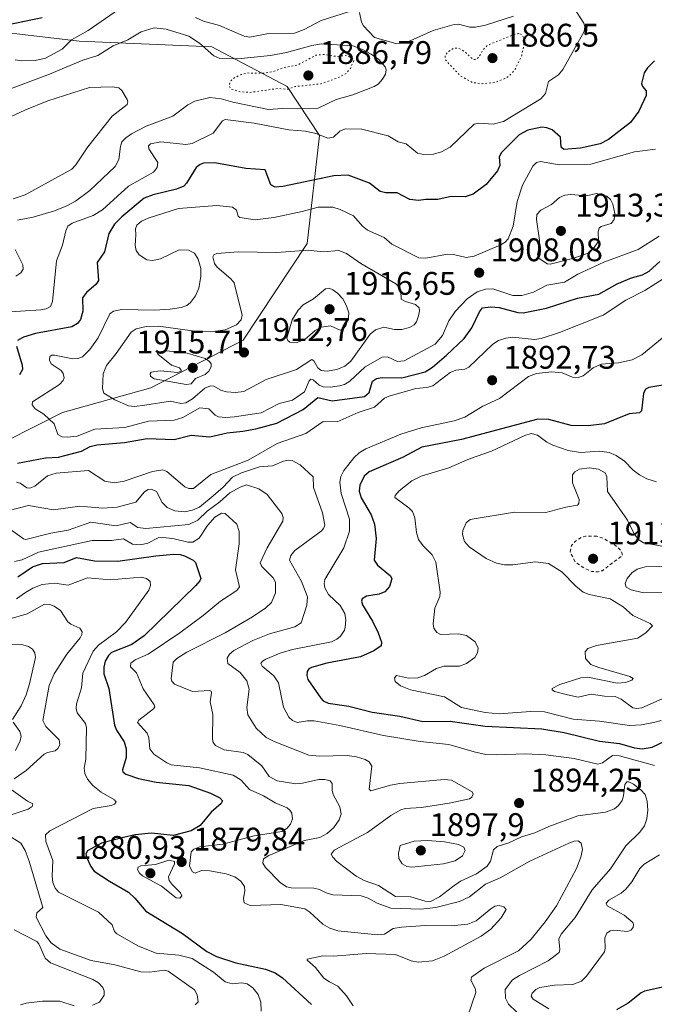
# Model space of a CAD drawing. Units: metres. Extents: x 681820 to 685292, y 4756280 to 4758666.
# Drawn here: x 682482 to 682677, y 4757511 to 4757813 of the extents above; entities that cross this region are included whole.
import ezdxf

# ---------------------------------------------------------------- set-up
doc = ezdxf.new("R2010")
doc.units = ezdxf.units.M
doc.header["$MEASUREMENT"] = 0
doc.linetypes.add('DGN Style 2', pattern=[1.648017, 0.98881, -0.659207])
doc.linetypes.add('DGN Style 5', pattern=[1.153612, 0.494405, -0.659207])
for name, color, linetype, lineweight in [('Arbolado forestal CxS', 92, 'Continuous', 0), ('Curva de nivel auxiliar', 30, 'DGN Style 2', 0), ('Curva de nivel auxiliar depresión', 30, 'DGN Style 5', 0), ('Curva de nivel maestra', 30, 'Continuous', 30), ('Curva de nivel normal', 30, 'Continuous', 0), ('Curva de nivel normal depresión', 30, 'DGN Style 5', 0), ('Municipio CxS', 4, 'Continuous', 0), ('Punto de cota en terreno', 7, 'Continuous', 0), ('Roquedo CxS', 135, 'Continuous', 0), ('Rótulo de punto de cota en terreno', 7, 'Continuous', 0)]:
    doc.layers.add(name, color=color, linetype=linetype, lineweight=lineweight)
doc.styles.add('Style-Arial', font='txt')

# ---------------------------------------------------------------- blocks, each defined once
blk = doc.blocks.new('*U3')
at = {"layer": 'Roquedo CxS', "color": 135, "linetype": 'Continuous', "lineweight": 0}
blk.add_polyline3d([(682232.7211, 4757612.7911, 1843.2061), (682271.7369, 4757620.7253, 1848.0823), (682302.7151, 4757628.3775, 1853.9339), (682336.8561, 4757636.7339, 1870.1112), (682372.1603, 4757650.1961, 1868.4054), (682397.3537, 4757660.9003, 1879.9128), (682441.0775, 4757666.9217, 1895.2975), (682478.2195, 4757683.6001, 1903.2518), (682495.1951, 4757692.2221, 1906.6006), (682522.3613, 4757699.7933, 1913.5263), (682550.6497, 4757714.3755, 1910.1365), (682570.3545, 4757744.0187, 1908.0486), (682574.0975, 4757777.1307, 1894.1977), (682564.2429, 4757792.1635, 1886.4713), (682541.1029, 4757804.3715, 1891.4021), (682500.3921, 4757806.0373, 1895.1711), (682455.1535, 4757811.4177, 1900.3328), (682428.2283, 4757822.2735, 1904.1201)], dxfattribs=at)
blk = doc.blocks.new('*U4')
at = {"layer": 'Arbolado forestal CxS', "color": 92, "linetype": 'Continuous', "lineweight": 0}
blk.add_polyline3d([(682428.2283, 4757822.2735, 1904.1201), (682455.1535, 4757811.4177, 1900.3328), (682500.3921, 4757806.0373, 1895.1711), (682541.1029, 4757804.3715, 1891.4021), (682564.2429, 4757792.1635, 1886.4713), (682574.0975, 4757777.1307, 1894.1977), (682570.3545, 4757744.0187, 1908.0486), (682550.6497, 4757714.3755, 1910.1365), (682522.3613, 4757699.7933, 1913.5263), (682495.1951, 4757692.2221, 1906.6006), (682478.2195, 4757683.6001, 1903.2518), (682441.0775, 4757666.9217, 1895.2975), (682397.3537, 4757660.9003, 1879.9128), (682372.1603, 4757650.1961, 1868.4054), (682336.8561, 4757636.7339, 1870.1112), (682302.7151, 4757628.3775, 1853.9339), (682271.7369, 4757620.7253, 1848.0823), (682232.7211, 4757612.7911, 1843.2061)], dxfattribs=at)
blk = doc.blocks.new('5PATER')
at = {"layer": 'Municipio CxS', "linetype": 'Continuous', "lineweight": 0}
h = blk.add_hatch(color=51, dxfattribs=at)
edge = h.paths.add_edge_path()
edge.add_ellipse((0, 0), major_axis=(-0.11, -0.111), ratio=0.999422, start_angle=0, end_angle=360)

msp = doc.modelspace()

# ---------------------------------------------------------------- linework, layer by layer
at = {"layer": 'Arbolado forestal CxS', "color": 92, "linetype": 'Continuous', "lineweight": 0}
msp.add_polyline3d([(682428.2283, 4757822.2735, 1904.1201), (682455.1535, 4757811.4177, 1900.3328), (682500.3921, 4757806.0373, 1895.1711), (682541.1029, 4757804.3715, 1891.4021), (682564.2429, 4757792.1635, 1886.4713), (682574.0975, 4757777.1307, 1894.1977), (682570.3545, 4757744.0187, 1908.0486), (682550.6497, 4757714.3755, 1910.1365), (682522.3613, 4757699.7933, 1913.5263), (682495.1951, 4757692.2221, 1906.6006), (682478.2195, 4757683.6001, 1903.2518), (682441.0775, 4757666.9217, 1895.2975), (682397.3537, 4757660.9003, 1879.9128), (682372.1603, 4757650.1961, 1868.4054), (682336.8561, 4757636.7339, 1870.1112), (682302.7151, 4757628.3775, 1853.9339), (682271.7369, 4757620.7253, 1848.0823), (682232.7211, 4757612.7911, 1843.2061)], dxfattribs=at)
at = {"layer": 'Curva de nivel auxiliar', "color": 30, "linetype": 'DGN Style 2', "lineweight": 0, "elevation": 1912.5, "flags": 128}
msp.add_lwpolyline([(682659.3, 4757654.24), (682655.73, 4757654.24), (682654.59, 4757653.97), (682652.7, 4757652.72), (682651.49, 4757651.36), (682651.1, 4757649.39), (682652.58, 4757646.36), (682655.56, 4757644.35), (682657.69, 4757643.41), (682659.63, 4757643.33), (682660.94, 4757643.66), (682667.14, 4757648.37), (682666.6, 4757649.94), (682664.54, 4757651.69), (682661.62, 4757653.39), (682659.3, 4757654.24)], dxfattribs=at)
at = {"layer": 'Curva de nivel auxiliar depresión', "color": 30, "linetype": 'DGN Style 5', "lineweight": 0, "elevation": 1887.5, "flags": 128}
msp.add_lwpolyline([(682575.62, 4757801.97), (682573.03, 4757801.78), (682567.59, 4757798.83), (682563.13, 4757797.92), (682560.01, 4757796.74), (682556.74, 4757796.22), (682551.77, 4757796.31), (682550.07, 4757795.84), (682547.61, 4757794.59), (682546.7, 4757793.63), (682546.38, 4757792.5), (682546.73, 4757791.51), (682549.5, 4757790.59), (682552.65, 4757790.33), (682561.43, 4757791.55), (682564.36, 4757791.3), (682566.7, 4757792.16), (682574.64, 4757792.97), (682580.19, 4757795.01), (682582.36, 4757796.23), (682583.64, 4757797.72), (682584.72, 4757800.36), (682582.55, 4757801.79), (682579.6, 4757801.34), (682575.62, 4757801.97)], dxfattribs=at)
at = {"layer": 'Curva de nivel maestra', "color": 30, "linetype": 'Continuous', "lineweight": 30, "flags": 128}
for points, elevation in [([(682447.14, 4757815.6601), (682452.46, 4757811.9601), (682454.82, 4757811.0301), (682463.01, 4757809.1201), (682465.36, 4757809.0401), (682470.13, 4757809.4901), (682488.97, 4757813.3401)], 1900), ([(682676.97, 4757800.0101), (682674.78, 4757797.9201), (682673.74, 4757796.3901), (682672.91, 4757793.1201), (682673.24, 4757792.1801), (682674.42, 4757790.8301), (682674.38, 4757789.4301), (682672.16, 4757784.5901), (682669.63, 4757781.1601), (682662.78, 4757775.9201), (682660.23, 4757774.6301), (682654.21, 4757773.2801), (682649.09, 4757772.8501), (682648.31, 4757773.5101), (682648.13, 4757776.6401), (682645.56, 4757778.8401), (682643.87, 4757779.5201), (682642.34, 4757779.6901), (682638.07, 4757778.7801), (682635.36, 4757777.3201), (682630.03, 4757771.8901), (682629.24, 4757770.5701), (682629.5, 4757767.9201), (682628.8, 4757766.2601), (682625.23, 4757762.1101), (682621.29, 4757759.1501), (682618.85, 4757758.3001), (682614.57, 4757758.3901), (682610.4, 4757757.5301), (682606.74, 4757757.5501), (682604.54, 4757757.1601), (682601.8, 4757757.5301), (682597.93, 4757759.5401), (682594.52, 4757759.5301), (682592.76, 4757759.9501), (682589.42, 4757762.5001), (682582.91, 4757765.0101), (682578.54, 4757764.7801), (682562.86, 4757761.4701), (682560.48, 4757761.3201), (682559.19, 4757761.9601), (682557.42, 4757766.5901), (682551.56, 4757767.0001), (682541.97, 4757768.7601), (682538.5, 4757768.6201), (682537.45, 4757768.2701), (682536.26, 4757767.3401), (682533.33, 4757762.4701), (682532.44, 4757761.6101), (682530.28, 4757760.6901), (682523.1, 4757758.9301), (682520.28, 4757757.9001), (682513.46, 4757752.2401), (682511.16, 4757749.9001), (682509.51, 4757747.0801), (682508.08, 4757741.4201), (682505.89, 4757738.1701), (682506.34, 4757732.6801), (682505.59, 4757731.5001), (682502.65, 4757728.9701), (682501.41, 4757727.3301), (682501.53, 4757723.2401), (682500.79, 4757720.7101), (682499.84, 4757719.4401), (682498.14, 4757718.5001), (682486.91, 4757716.3901), (682483.24, 4757715.2601), (682481.47, 4757714.2601)], 1900), ([(682481.46, 4757676.6701), (682490.03, 4757678.2901), (682493.97, 4757678.5301), (682501.03, 4757680.2801), (682503.74, 4757681.8001), (682505.73, 4757682.2201), (682514.23, 4757682.9501), (682521.27, 4757684.1901), (682529.56, 4757683.8701), (682534.74, 4757685.1801), (682540.51, 4757684.7001), (682545.8, 4757685.9001), (682550.58, 4757686.4601), (682554.6, 4757687.1301), (682561.04, 4757688.9201), (682569.08, 4757693.1401), (682573.66, 4757696.7401), (682578.02, 4757695.7201), (682587.97, 4757697.0501), (682589.35, 4757698.3001), (682590.38, 4757701.7501), (682591.66, 4757702.6101), (682593.34, 4757702.8701), (682599.37, 4757702.7801), (682606.56, 4757704.6401), (682608.77, 4757706.0901), (682613.13, 4757709.7601), (682618.48, 4757714.8901), (682620.9, 4757718.1201), (682623.19, 4757723.0601), (682624.13, 4757724.2701), (682626.68, 4757724.5401), (682629.24, 4757724.3701), (682634.97, 4757722.8401), (682636.6, 4757722.7101), (682643.76, 4757724.1801), (682653.28, 4757727.2601), (682659.89, 4757728.4601), (682665.51, 4757731.6301), (682669.87, 4757733.4401), (682673.22, 4757734.4401), (682675.28, 4757735.5001), (682678.58, 4757738.4501)], 1900), ([(682481.07, 4757712.5201), (682482.85, 4757706.7001), (682483, 4757705.3601), (682482.04, 4757703.7001)], 1900), ([(682680.15, 4757700.6601), (682675.16, 4757699.8001), (682674.22, 4757699.3801), (682673.62, 4757697.9801), (682672.94, 4757692.6701), (682672.31, 4757692.1201), (682669.22, 4757691.8101), (682661.56, 4757688.6601), (682656.57, 4757688.1101), (682651.39, 4757688.2401), (682644.51, 4757690.0701), (682641.17, 4757690.1001), (682617.72, 4757683.8501), (682605.56, 4757681.5001), (682599.58, 4757678.3801), (682589.41, 4757673.9501), (682587.88, 4757672.6301), (682586.53, 4757669.9001), (682586.3, 4757668.0201), (682586.92, 4757665.9601), (682590.01, 4757660.8301), (682591.05, 4757657.9401), (682591.48, 4757653.5801), (682590.94, 4757646.9101), (682591.89, 4757645.3901), (682595.96, 4757642.1101), (682596.3, 4757641.1501), (682595.64, 4757638.8101), (682594.19, 4757637.1901), (682592.41, 4757636.4801), (682588.58, 4757635.8001), (682587.23, 4757635.0001), (682587.04, 4757634.3101), (682587.35, 4757633.2201), (682590.39, 4757628.2001), (682592.14, 4757624.5901), (682593.13, 4757621.7501), (682593.07, 4757620.6601), (682590.75, 4757619.0401), (682586.74, 4757617.2901), (682576.34, 4757615.2701), (682571.66, 4757614.0201), (682570.82, 4757613.5601), (682570.32, 4757612.7901), (682570.22, 4757611.5201), (682570.55, 4757610.2901), (682574.54, 4757604.5301), (682575.3, 4757603.7701), (682576.75, 4757603.0301), (682583.13, 4757602.0901), (682590.26, 4757600.2301), (682598.79, 4757599.0601), (682605.88, 4757597.3901), (682614.21, 4757597.5601), (682625.02, 4757595.9901), (682642.41, 4757595.1201), (682649.27, 4757594.0201), (682660.09, 4757591.3701), (682666.16, 4757590.6501), (682670.77, 4757589.3401), (682673.15, 4757589.0201), (682676.26, 4757589.5401), (682684.19, 4757593.2701)], 1900), ([(682481.58, 4757641.7801), (682486.07, 4757644.8301), (682489.05, 4757645.8201), (682495.72, 4757646.1701), (682499.5, 4757647.6601), (682505.11, 4757646.6401), (682512.21, 4757646.5901), (682523.89, 4757648.1901), (682529.41, 4757648.7801), (682531.33, 4757648.6701), (682532.73, 4757648.2001), (682535.38, 4757646.8401), (682536.08, 4757646.1501), (682537.71, 4757641.2801), (682537.44, 4757640.5601), (682536.03, 4757638.9701), (682520.31, 4757623.6501), (682516.56, 4757621.0201), (682510.33, 4757618.6001), (682509.37, 4757617.6601), (682508.33, 4757615.8801), (682507.91, 4757614.1101), (682507.96, 4757612.0701), (682509.43, 4757607.5601), (682511.18, 4757596.2901), (682511.79, 4757594.7801), (682514.21, 4757591.2001), (682514.77, 4757588.9901), (682514.76, 4757586.3901), (682513.64, 4757582.5601), (682513.8, 4757581.9501), (682514.73, 4757581.2201), (682518.61, 4757579.9301), (682523.99, 4757578.8301), (682534.06, 4757577.7701), (682540.69, 4757575.4001), (682543.52, 4757573.9501), (682544.33, 4757573.0801), (682543.92, 4757572.3001), (682540.87, 4757569.6501), (682537.45, 4757565.4901), (682534.71, 4757563.8601), (682529.18, 4757562.4601), (682522.53, 4757563.2001), (682517.5, 4757562.6201), (682513.95, 4757561.7901), (682507.21, 4757560.1101), (682502.88, 4757557.7301), (682502.45, 4757556.8501), (682502.6, 4757555.8201), (682503.89, 4757552.9001), (682504.98, 4757551.5201), (682509.62, 4757548.4301), (682515.49, 4757545.0801), (682517.49, 4757543.2601), (682520.78, 4757539.2301), (682532.03, 4757532.3701), (682539.53, 4757526.8301), (682542.53, 4757525.3101), (682548.48, 4757523.4201), (682557.56, 4757521.4601), (682560.53, 4757520.3701), (682562.74, 4757518.8201), (682571.68, 4757510.6401)], 1875), ([(682692.88, 4757518.8701), (682673.83, 4757514.7001), (682672.83, 4757514.2301), (682668.84, 4757511.0201), (682665.25, 4757509.0001)], 1900)]:
    msp.add_lwpolyline(points, dxfattribs=dict(at, elevation=elevation))
at = {"layer": 'Curva de nivel normal', "color": 30, "linetype": 'Continuous', "lineweight": 0, "flags": 128}
for points, elevation in [([(682476.06, 4757722.83), (682488.63, 4757723.66), (682490.27, 4757724.01), (682491.56, 4757724.73), (682492.18, 4757726.22), (682493.4, 4757738.66), (682495.29, 4757743.48), (682496.26, 4757747.89), (682496.9, 4757749.29), (682498.16, 4757750.21), (682504.7, 4757752.63), (682507.52, 4757754.29), (682515.46, 4757761.63), (682523.15, 4757765.85), (682524.26, 4757767.3), (682524.5, 4757768.85), (682521.75, 4757773.09), (682521.68, 4757773.95), (682522.23, 4757774.56), (682525.43, 4757775.24), (682533.12, 4757774.38), (682535.01, 4757774.72), (682541.49, 4757777.86), (682544.36, 4757781.61), (682545.14, 4757782.07), (682554.09, 4757780.94), (682564.68, 4757778.83), (682569.83, 4757778.42), (682573.02, 4757777.71), (682576.69, 4757776.35), (682578.39, 4757776.63), (682580.38, 4757778.48), (682582.03, 4757779.13), (682587.12, 4757779.1), (682595.17, 4757777.07), (682598.26, 4757775.21), (682600.73, 4757774.54), (682604.22, 4757771.74), (682606.07, 4757771.31), (682609.09, 4757771.39), (682611.52, 4757772.08), (682614.22, 4757773.54), (682621.63, 4757780.62), (682622.99, 4757780.93), (682627.4, 4757780.66), (682630.56, 4757781.39), (682642.01, 4757788.4), (682643.46, 4757790.03), (682644.44, 4757793.66), (682647.45, 4757795.72), (682648.81, 4757797.34), (682655.39, 4757809.03), (682655.58, 4757810.44), (682655.25, 4757811.6), (682652.04, 4757816.53)], 1895), ([(682512.44, 4757815.81), (682503.1, 4757809.34), (682497.98, 4757806.51), (682495.16, 4757803.6), (682490.07, 4757800.85), (682486.82, 4757800.11), (682482.72, 4757799.99), (682480.69, 4757800.32)], 1895), ([(682583.36, 4757815.2), (682574.6, 4757812.41), (682569.43, 4757809.63), (682566.42, 4757808.56), (682558.51, 4757808.46), (682552.72, 4757807.28), (682550.97, 4757807.55), (682543.44, 4757810.85), (682538.54, 4757812.25), (682536.11, 4757813.3)], 1895), ([(682633.7, 4757813.7), (682625.08, 4757810.99), (682622.01, 4757810.39), (682620.24, 4757810.32), (682616.76, 4757811.31), (682615.46, 4757811.2), (682609.06, 4757809.34), (682602, 4757806.18), (682599.85, 4757805.53), (682597.53, 4757805.36), (682591.01, 4757807.2), (682587.61, 4757810.79), (682587.02, 4757811.86), (682586.37, 4757814.82)], 1895), ([(682478.5, 4757791.16), (682491.28, 4757795.92), (682501.51, 4757800.22), (682506.04, 4757801.72), (682510.75, 4757804.6), (682515.27, 4757806.48), (682519.37, 4757808.96), (682523.39, 4757810.18), (682527.03, 4757809.75), (682534.01, 4757807.55), (682537.29, 4757805.41), (682541.7, 4757801.54), (682543.52, 4757800.73), (682549.05, 4757800.66), (682559.06, 4757801.7), (682563.97, 4757802.56), (682571.82, 4757804.73), (682574.74, 4757805.22), (682584.36, 4757804.61), (682587.32, 4757803.53), (682589.95, 4757802.12), (682592.33, 4757800.4), (682594.32, 4757798.23), (682594.59, 4757797.23), (682594.38, 4757795.96), (682593.5, 4757794.38), (682592.12, 4757792.89), (682590.92, 4757792.15), (682584.35, 4757789.62), (682579.19, 4757788.17), (682573.72, 4757785.52), (682562.74, 4757785.42), (682558.46, 4757785.09), (682547.54, 4757787.32), (682543.94, 4757788.33), (682540.48, 4757788.76), (682535.86, 4757787.63), (682533.72, 4757786.57), (682529.15, 4757783.07), (682520.96, 4757779.99), (682516.38, 4757777.62), (682514.63, 4757776.42), (682513.5, 4757775.16), (682513.01, 4757773.74), (682512.5, 4757769.75), (682511.41, 4757767.61), (682503.65, 4757760.28), (682499.18, 4757756.95), (682496.58, 4757755.53), (682492.76, 4757754.07), (682486.19, 4757752.12), (682481.4, 4757751.18)], 1890), ([(682470.12, 4757778.63), (682483.67, 4757784.93), (682490.71, 4757787.79), (682503.56, 4757791.87), (682510.52, 4757792.09), (682512.58, 4757791.73), (682513.47, 4757790.97), (682515.12, 4757788.21), (682515.32, 4757787.47), (682515.09, 4757786.65), (682510.49, 4757783.09), (682503.02, 4757773.64), (682499.34, 4757768.16), (682498.07, 4757766.85), (682483.73, 4757758.94), (682480.07, 4757757.73)], 1885), ([(682677.23, 4757772.9), (682670.76, 4757772.15), (682657.39, 4757768.3), (682647.67, 4757768.16), (682641.99, 4757769.17), (682640.77, 4757768.84), (682639.59, 4757767.72), (682636.48, 4757761.88), (682634.78, 4757756.88), (682633.61, 4757749.33), (682632, 4757745.4), (682631.11, 4757744.4), (682629.8, 4757743.58), (682621.64, 4757740.1), (682619.11, 4757739.7), (682615.22, 4757740.65), (682613.4, 4757740.76), (682606.72, 4757739.49), (682604.65, 4757739.65), (682596.34, 4757743.83), (682594.02, 4757745.9), (682588.85, 4757748.14), (682587.36, 4757749.35), (682584.55, 4757752.45), (682580.46, 4757754.46), (682578.22, 4757755.14), (682573.75, 4757755.2), (682568.85, 4757753.81), (682560.13, 4757751.95), (682554.42, 4757751.3), (682549.62, 4757751.98), (682549.21, 4757752.35), (682548.66, 4757754.27), (682547.42, 4757755.19), (682542.64, 4757755.71), (682530.83, 4757754.76), (682521.52, 4757751.8), (682519.47, 4757750.82), (682518.1, 4757749.61), (682517.67, 4757748.54), (682517.73, 4757746.63), (682517.5, 4757743.38), (682517.81, 4757741.89), (682518.76, 4757740.5), (682521.17, 4757739), (682522.85, 4757738.81), (682525.34, 4757739.29), (682531.02, 4757742.04), (682533.88, 4757741.94), (682535.71, 4757741.03), (682536.9, 4757739.19), (682537.65, 4757736.33), (682537.7, 4757733.84), (682537.1, 4757730.36), (682536.1, 4757728.01), (682534.53, 4757725.93), (682533.45, 4757725.03), (682531.68, 4757724.4), (682528.25, 4757723.83), (682523.44, 4757723.53), (682513.42, 4757723.75), (682510.94, 4757723.26), (682509.77, 4757722.45), (682506.18, 4757715.08), (682503.6, 4757711.48), (682501.38, 4757709.27), (682499.9, 4757708.72), (682498.46, 4757708.61), (682492.8, 4757709.78), (682491.97, 4757709.76), (682491.36, 4757709.38), (682491.24, 4757708.22), (682491.74, 4757707.09), (682494.84, 4757705.02), (682495.47, 4757704.12), (682495.73, 4757702.78), (682495.48, 4757701.96), (682494.27, 4757700.8), (682486, 4757695.49), (682485.93, 4757694.57), (682486.86, 4757693.28), (682489.54, 4757691.7), (682492.69, 4757688.7), (682493.79, 4757685.44), (682495.15, 4757684.71), (682496.72, 4757684.58), (682499.75, 4757684.95), (682505.15, 4757687.03), (682514.4, 4757687.6), (682521.67, 4757689.55), (682529.56, 4757689.83), (682532.15, 4757690.64), (682537.38, 4757693.63), (682540.16, 4757693.26), (682542.13, 4757691.34), (682543.13, 4757690.87), (682545.33, 4757690.64), (682548.03, 4757690.84), (682556.26, 4757692.11), (682561.72, 4757694.95), (682565.79, 4757696), (682569.52, 4757698.54), (682570.95, 4757701.85), (682571.48, 4757702.36), (682572.2, 4757702.15), (682574.06, 4757700.57), (682575.22, 4757700.04), (682577.38, 4757699.95), (682580.24, 4757700.35), (682581.78, 4757700.8), (682583.47, 4757701.76), (682588.1, 4757706.18), (682593.31, 4757709.12), (682594.99, 4757709.21), (682598.09, 4757707.79), (682600.1, 4757708.02), (682609.65, 4757713.18), (682611.88, 4757715.83), (682613.8, 4757720.26), (682615.74, 4757723.13), (682619.46, 4757727.08), (682622.48, 4757729.16), (682625.06, 4757729.96), (682627.3, 4757730.07), (682633.47, 4757728.1), (682636.19, 4757728.05), (682639.78, 4757729.1), (682643.9, 4757731.23), (682649.33, 4757732.13), (682653.38, 4757734.6), (682661.37, 4757738.26), (682671.95, 4757742.19), (682678.39, 4757746.31)], 1905), ([(682659.19, 4757759.38), (682656.03, 4757758.67), (682651.22, 4757759.04), (682649.41, 4757758.83), (682647.78, 4757758.14), (682645.33, 4757755.99), (682642.05, 4757754.21), (682640.85, 4757752.9), (682640.69, 4757751.41), (682641.67, 4757745.05), (682641.58, 4757743.01), (682641.01, 4757740.6), (682641.41, 4757739.49), (682643.98, 4757737.8), (682644.96, 4757737.68), (682651.82, 4757739.37), (682656.58, 4757741.02), (682658.19, 4757742.48), (682659.72, 4757744.69), (682659.62, 4757747.62), (682659.96, 4757748.74), (682660.55, 4757749.21), (682663.64, 4757750.18), (682664.6, 4757751.41), (682664.77, 4757753.17), (682664.16, 4757756.06), (682663.47, 4757757.51), (682662.36, 4757758.53), (682659.19, 4757759.38)], 1910), ([(682480.7, 4757742.16), (682483.09, 4757737.51), (682483.13, 4757736.1), (682482.49, 4757735.03), (682480.9, 4757733.99)], 1890), ([(682570.67, 4757741.95), (682560.99, 4757741.27), (682549.12, 4757741.5), (682542.56, 4757740.95), (682541.71, 4757740.5), (682541.39, 4757739.97), (682541.89, 4757737.86), (682542.7, 4757736.71), (682546.93, 4757733.13), (682547.92, 4757731.92), (682550.34, 4757722.06), (682550.12, 4757720.59), (682548.61, 4757719.08), (682545.13, 4757717.51), (682540.76, 4757716.95), (682535.88, 4757717.17), (682524.72, 4757718.61), (682520.92, 4757718.57), (682517.86, 4757717.86), (682516.32, 4757716.8), (682511.73, 4757710.28), (682508.71, 4757706.59), (682507.68, 4757704.02), (682507.5, 4757699.58), (682507.95, 4757698.13), (682511.31, 4757696.02), (682515.5, 4757694.18), (682517.37, 4757694.04), (682520.53, 4757694.38), (682528.35, 4757695.66), (682531.59, 4757694.97), (682533.06, 4757695.17), (682535.16, 4757696.4), (682538.88, 4757699.64), (682540.62, 4757700.36), (682541.69, 4757700.26), (682544.03, 4757698.91), (682545.58, 4757698.48), (682548.37, 4757698.33), (682550.91, 4757698.67), (682557.72, 4757702.29), (682567.05, 4757705.38), (682571.78, 4757708.41), (682572.42, 4757708.02), (682573.66, 4757705.87), (682574.67, 4757705.09), (682576.44, 4757704.81), (682579.46, 4757705.36), (682581.87, 4757706.43), (682583.78, 4757707.89), (682589.7, 4757716.2), (682591.35, 4757717.58), (682593.89, 4757718.39), (682597.14, 4757717.64), (682599.43, 4757717.64), (682601.77, 4757718.2), (682603.17, 4757719.03), (682603.89, 4757720), (682604.56, 4757721.83), (682604.85, 4757723.39), (682604.7, 4757724.29), (682603.58, 4757725.34), (682600.48, 4757726.26), (682599.23, 4757726.91), (682599.05, 4757729.53), (682598.44, 4757730.77), (682597.59, 4757731.65), (682586.85, 4757737.89), (682582.43, 4757740.93), (682580.07, 4757741.87), (682575.26, 4757741.41), (682570.67, 4757741.95)], 1910), ([(682682.96, 4757735.35), (682674.02, 4757729.56), (682668.18, 4757726.67), (682661.16, 4757722.05), (682647.83, 4757716.68), (682642.13, 4757714.83), (682640.1, 4757714.59), (682633.46, 4757715.25), (682631.35, 4757715), (682629.03, 4757714.28), (682627.35, 4757713.13), (682619.92, 4757706.06), (682618.78, 4757705.47), (682615.93, 4757705.14), (682614.19, 4757704.42), (682608.89, 4757700.36), (682607.09, 4757699.83), (682603.69, 4757699.55), (682595.46, 4757697.23), (682594.12, 4757696.57), (682590.97, 4757693.81), (682585.99, 4757692.17), (682579.52, 4757689.33), (682575.25, 4757689.37), (682569.97, 4757685.71), (682561.14, 4757682.64), (682552.25, 4757677.57), (682540.75, 4757673.14), (682535.48, 4757668.86), (682534.06, 4757668.86), (682532.8, 4757669.37), (682527.3, 4757674.05), (682526, 4757674.55), (682522.91, 4757674.09), (682514.19, 4757671.13), (682511.05, 4757670.59), (682508.22, 4757671.14), (682503.27, 4757674.36), (682493.31, 4757673.57), (682490.59, 4757672.76), (682486.71, 4757669.6), (682485.2, 4757668.99), (682484.3, 4757669.12), (682482.2, 4757670.49), (682481.09, 4757670.83)], 1895), ([(682577.07, 4757730.34), (682576, 4757730.09), (682572.33, 4757727.05), (682569.16, 4757725.24), (682567.55, 4757723.6), (682565.77, 4757720.64), (682564.11, 4757715), (682564.4, 4757714.22), (682565.06, 4757713.74), (682567.19, 4757713.62), (682569.66, 4757714.61), (682572.8, 4757717.34), (682574.59, 4757718.34), (682577.51, 4757718.78), (682580.43, 4757717.43), (682581.53, 4757717.9), (682582.22, 4757718.81), (682583.05, 4757721.41), (682583.11, 4757722.77), (682582.45, 4757724.87), (682581.27, 4757727.04), (682579.69, 4757728.81), (682578.22, 4757729.83), (682577.07, 4757730.34)], 1915), ([(682676.91, 4757583.92), (682666.16, 4757586.91), (682664.05, 4757586.96), (682660.94, 4757584.72), (682659.58, 4757584.35), (682652.33, 4757586.08), (682643.62, 4757587.22), (682637.37, 4757587.53), (682628.37, 4757587.18), (682625.19, 4757587.33), (682621.61, 4757588.08), (682613.8, 4757590.4), (682605.04, 4757591.32), (682593.77, 4757593.12), (682580.33, 4757596.23), (682572.52, 4757597.63), (682570.44, 4757597.65), (682567.22, 4757597.13), (682565.81, 4757597.71), (682564.69, 4757598.72), (682563.1, 4757601.82), (682561.54, 4757609.3), (682560.08, 4757611.45), (682556.5, 4757614.38), (682556.11, 4757615.21), (682556.6, 4757615.91), (682557.69, 4757616.56), (682562.05, 4757618.36), (682565.86, 4757619.45), (682577.76, 4757621.87), (682579.48, 4757622.61), (682580.55, 4757623.56), (682581.75, 4757625.41), (682581.97, 4757626.32), (682582.24, 4757628.62), (682581.93, 4757630.57), (682580.48, 4757633), (682576.86, 4757636.35), (682575.76, 4757638.41), (682575.51, 4757639.69), (682575.71, 4757640.96), (682581.59, 4757650.68), (682583.35, 4757655.8), (682583.29, 4757659.44), (682580.82, 4757667.38), (682580.35, 4757670.79), (682580.69, 4757672.53), (682581.56, 4757674.36), (682584.75, 4757678.34), (682586.27, 4757679.78), (682588.38, 4757681.08), (682599.08, 4757685.5), (682605.38, 4757687.48), (682615.47, 4757689.61), (682618.73, 4757690.7), (682624.24, 4757694.12), (682629.38, 4757696.44), (682638.25, 4757703.17), (682640.68, 4757704.15), (682645.44, 4757704.62), (682648.65, 4757704.3), (682651.77, 4757703.01), (682653.5, 4757702.88), (682655.02, 4757703.47), (682658.11, 4757705.87), (682660.57, 4757706.97), (682665.95, 4757707.4), (682670.05, 4757708.35), (682673.08, 4757709.85), (682679.29, 4757715)], 1895), ([(682527.16, 4757711.13), (682524.9, 4757710.79), (682524.43, 4757710.54), (682524.46, 4757710.08), (682528.72, 4757706.68), (682531.2, 4757705.92), (682531.77, 4757704.97), (682530.6, 4757704.45), (682525.19, 4757704.95), (682522.46, 4757704.59), (682522.13, 4757704.04), (682522.27, 4757703.36), (682523.35, 4757702.53), (682533.15, 4757700.73), (682534.69, 4757701.01), (682536.07, 4757702.61), (682539.08, 4757703.85), (682540.2, 4757704.88), (682540.84, 4757706.19), (682540.85, 4757707.1), (682540.35, 4757707.85), (682538.99, 4757708.71), (682533.55, 4757710.36), (682527.16, 4757711.13)], 1915), ([(682677.6, 4757670.93), (682674.56, 4757671.83), (682672.38, 4757673.03), (682670.39, 4757674.49), (682667.72, 4757677.25), (682665.17, 4757678.97), (682662.99, 4757679.9), (682660.18, 4757680.3), (682654.2, 4757679.93), (682650.48, 4757680.51), (682645.73, 4757682.14), (682643.89, 4757683.13), (682641.08, 4757685.27), (682639.08, 4757685.76), (682637.15, 4757685.13), (682626.94, 4757680.27), (682620.18, 4757677.92), (682613.84, 4757675.2), (682605.29, 4757672.64), (682602.45, 4757671.21), (682598.62, 4757668.11), (682597.4, 4757666.76), (682597.2, 4757666.14), (682601.51, 4757662.95), (682602.63, 4757661.78), (682603.38, 4757659.91), (682603.92, 4757655.36), (682604.54, 4757653.21), (682605.91, 4757651.28), (682608.73, 4757648.51), (682609.79, 4757646.27), (682611.16, 4757637.06), (682611.04, 4757635.7), (682609.53, 4757632.17), (682609.01, 4757627.39), (682609.26, 4757626.05), (682610.16, 4757624.71), (682611.31, 4757624.05), (682616.84, 4757624.28), (682619.24, 4757623.81), (682621.95, 4757621.89), (682622.84, 4757619.87), (682622.6, 4757618.48), (682621.85, 4757617.06), (682619.29, 4757615.17), (682617.06, 4757614.41), (682612.3, 4757614.33), (682610.02, 4757613.69), (682606.38, 4757611.48), (682604.33, 4757610.77), (682601.46, 4757610.67), (682597.79, 4757611.47), (682597.19, 4757610.77), (682597.35, 4757609.67), (682599.03, 4757608.35), (682602.07, 4757607.12), (682612.47, 4757604.99), (682617.74, 4757601.71), (682624.95, 4757600.18), (682629.26, 4757599.72), (682638.9, 4757600.51), (682643.16, 4757600.39), (682651.95, 4757598.14), (682660.08, 4757597.53), (682669.24, 4757596.14), (682672.92, 4757596.38), (682676.68, 4757597.06), (682679.02, 4757597.72)], 1905), ([(682478.86, 4757662.12), (682484.83, 4757663.69), (682492.48, 4757662.28), (682500.57, 4757663.48), (682507.61, 4757662.87), (682512.06, 4757663.18), (682517.76, 4757664.7), (682520.42, 4757667.84), (682521.55, 4757668.54), (682522.55, 4757668.7), (682524.06, 4757667.99), (682525.8, 4757664.55), (682527.41, 4757663.02), (682529.68, 4757662.02), (682532.64, 4757661.76), (682535.1, 4757662.2), (682537.3, 4757663.19), (682541.52, 4757666.6), (682544.58, 4757669.26), (682547.38, 4757672.3), (682550.16, 4757673.69), (682555.66, 4757675.56), (682559.69, 4757675.79), (682563.08, 4757677.27), (682564.58, 4757677.61), (682565.74, 4757677.44), (682568.15, 4757676.09), (682572.16, 4757672.42), (682572.29, 4757669.21), (682575.02, 4757661.37), (682575.71, 4757657.67), (682575.34, 4757656.59), (682574.65, 4757655.79), (682566.59, 4757649.9), (682565.28, 4757648.28), (682564.93, 4757646.88), (682568.56, 4757640.37), (682570.44, 4757635.67), (682570.21, 4757633.09), (682568.49, 4757627.72), (682566.57, 4757626.46), (682558.8, 4757624.32), (682553.62, 4757622.22), (682547.85, 4757619.14), (682546.48, 4757618.04), (682545.79, 4757616.8), (682545.96, 4757615.21), (682549.77, 4757612.43), (682551.84, 4757609.83), (682552.56, 4757607.35), (682551.85, 4757601.69), (682552.09, 4757599.44), (682554.65, 4757595.41), (682557.71, 4757592.55), (682560.21, 4757591.28), (682570.8, 4757587.1), (682574.02, 4757586.78), (682582.59, 4757586.97), (682585.5, 4757586.59), (682588.17, 4757585.8), (682589.4, 4757584.99), (682590.14, 4757583.74), (682589.39, 4757576.66), (682589.88, 4757576.14), (682595.91, 4757577.91), (682598.8, 4757578.44), (682612.38, 4757579.6), (682614.59, 4757579.38), (682620.94, 4757575.82), (682621.3, 4757575.16), (682620.86, 4757574.24), (682620.15, 4757573.65), (682613.91, 4757572.34), (682605.46, 4757571.03), (682600.42, 4757570.71), (682599.07, 4757570.3), (682596.06, 4757568.56), (682588.85, 4757563.32), (682578.67, 4757557.92), (682577.73, 4757556.7), (682578.21, 4757555.76), (682579.45, 4757554.52), (682585.41, 4757549.93), (682587.85, 4757548.64), (682592.25, 4757547.08), (682597.45, 4757543.73), (682602.11, 4757543.68), (682606.57, 4757542.27), (682608.18, 4757542.23), (682610.97, 4757543.64), (682614.97, 4757546.73), (682617.44, 4757548.39), (682622.27, 4757550.72), (682625.55, 4757553.09), (682626.61, 4757554.57), (682627.51, 4757558.01), (682628.62, 4757559.05), (682632.25, 4757560.2), (682636.16, 4757562.04), (682640.18, 4757563.24), (682644.49, 4757565.17), (682653.39, 4757568.43), (682661.96, 4757569.63), (682664.68, 4757570.64), (682665.94, 4757571.69), (682666.99, 4757573.2), (682667.44, 4757574.57), (682667.81, 4757578.09), (682668.42, 4757578.9), (682669.05, 4757578.91), (682670.48, 4757578.17), (682672.75, 4757576.46), (682674.04, 4757575), (682674.69, 4757573.01), (682674.9, 4757570.23), (682674.64, 4757567.6), (682673.93, 4757565.43), (682672.45, 4757563.51), (682668.1, 4757559.26), (682663.42, 4757552.2), (682657.84, 4757545.79), (682652.56, 4757537.29), (682648.35, 4757532.23), (682647.62, 4757530.62), (682647.94, 4757527.43), (682647.68, 4757526.54), (682644.29, 4757523.99), (682635.55, 4757519.55), (682633.38, 4757518.15), (682631.08, 4757515.17), (682631.2, 4757512.53), (682632.13, 4757510.7), (682634.68, 4757508.26)], 1890), ([(682656.87, 4757675.23), (682653.93, 4757674.78), (682652.54, 4757674), (682651.83, 4757673.03), (682651.78, 4757670.59), (682653.79, 4757665.53), (682653.76, 4757664.28), (682653.28, 4757663.79), (682649.74, 4757663.18), (682643.62, 4757661.51), (682633.99, 4757661.64), (682620.36, 4757659.39), (682619.11, 4757658.34), (682618.08, 4757656.03), (682618.04, 4757654.8), (682618.66, 4757652.65), (682620.1, 4757650.94), (682625.29, 4757647.42), (682628.43, 4757645.93), (682630.89, 4757645.41), (682633.46, 4757645.46), (682640.43, 4757646.36), (682644.45, 4757645.83), (682648.52, 4757643.28), (682652.78, 4757638.91), (682655.01, 4757637.1), (682656.85, 4757636.37), (682663.32, 4757635.04), (682667.34, 4757632.59), (682670.32, 4757629.93), (682675.65, 4757627.49), (682676.33, 4757626.76), (682674.43, 4757624.67), (682671.79, 4757622.93), (682659.14, 4757620.71), (682656.48, 4757619.78), (682655.63, 4757618.75), (682655.73, 4757616.76), (682657.38, 4757614.91), (682659.83, 4757613.92), (682669.41, 4757611.19), (682670.37, 4757610.6), (682670.02, 4757610.07), (682668.06, 4757609.33), (682665.46, 4757609.14), (682656.44, 4757610.96), (682654.38, 4757610.78), (682647.87, 4757608.78), (682645.56, 4757607.57), (682645.52, 4757607.07), (682646.21, 4757606.61), (682650.22, 4757605.6), (682653.57, 4757604.84), (682657.53, 4757605.78), (682661.56, 4757605.13), (682664.9, 4757605.03), (682666.75, 4757604.24), (682670.34, 4757601.59), (682671.54, 4757601.4), (682673.09, 4757601.62), (682679.28, 4757604.34)], 1910), ([(682679.8, 4757651.04), (682673.6, 4757652.25), (682672.09, 4757653.13), (682670.73, 4757654.92), (682668.66, 4757659.12), (682662.51, 4757667.98), (682662.28, 4757672.42), (682661.78, 4757673.67), (682659.77, 4757674.84), (682656.87, 4757675.23)], 1910), ([(682476.26, 4757658.43), (682483.29, 4757653.44), (682484.01, 4757653.27), (682491.7, 4757655.2), (682496.98, 4757656.08), (682503.98, 4757658.51), (682511.69, 4757657.4), (682515.96, 4757658.43), (682518.36, 4757656.95), (682520.85, 4757656.63), (682534.03, 4757657.83), (682536.75, 4757659.18), (682539.62, 4757661.93), (682543.57, 4757664.81), (682546.61, 4757667.49), (682549.74, 4757669.31), (682551.76, 4757669.97), (682555.46, 4757668.78), (682558.01, 4757666.99), (682562.55, 4757661.16), (682563, 4757659.96), (682562.89, 4757658.8), (682558.02, 4757650.7), (682555.88, 4757646.1), (682556.43, 4757644.92), (682559.86, 4757641.43), (682560.58, 4757640.16), (682560.62, 4757636.89), (682559.34, 4757633.9), (682557.66, 4757632.31), (682553.52, 4757629.52), (682545.14, 4757624.61), (682533.41, 4757618.66), (682530.31, 4757616.73), (682529.25, 4757615.57), (682528.64, 4757610.52), (682528.81, 4757609.76), (682529.58, 4757608.84), (682535.16, 4757606.57), (682540.42, 4757606.92), (682540.84, 4757606.76), (682541.02, 4757606.22), (682540.6, 4757603.45), (682541.35, 4757599.52), (682541.32, 4757592.11), (682541.53, 4757591), (682542.17, 4757590.02), (682544.91, 4757588.69), (682550.66, 4757587.87), (682552.17, 4757587.33), (682556.44, 4757583.86), (682558.69, 4757580.52), (682561.17, 4757579.22), (682566.87, 4757578.3), (682568.86, 4757578.46), (682573.9, 4757579.67), (682575.78, 4757579.65), (682577.35, 4757579.22), (682577.98, 4757578.42), (682577.98, 4757576.3), (682578.32, 4757574.98), (682580.36, 4757571.24), (682580.74, 4757569.13), (682580.21, 4757567.28), (682578.53, 4757564.87), (682576.45, 4757563.05), (682574.19, 4757561.81), (682569.54, 4757560.91), (682558.59, 4757556.3), (682556.95, 4757555.29), (682556.68, 4757554), (682557.56, 4757552.67), (682562.06, 4757548.05), (682564.02, 4757546.71), (682565.39, 4757546.42), (682572.34, 4757546.26), (682574.14, 4757545.88), (682576.15, 4757544.83), (682578.21, 4757544.26), (682586.92, 4757543.9), (682589.06, 4757543.2), (682591.85, 4757541.69), (682596, 4757540.16), (682605.21, 4757539.82), (682609.81, 4757540.39), (682617.12, 4757542.23), (682620.16, 4757543.61), (682625.03, 4757547.5), (682629.56, 4757549.43), (682638.68, 4757554.6), (682650.68, 4757560.14), (682652.33, 4757560.75), (682653.49, 4757560.81), (682654.48, 4757560.05), (682654.82, 4757558.19), (682654.38, 4757555.78), (682653.02, 4757552.37), (682646.83, 4757540.88), (682643.38, 4757535.92), (682639.08, 4757530.63), (682635.19, 4757527.1), (682624.69, 4757521.72), (682620.84, 4757519.11), (682620.6, 4757518.04), (682622, 4757515.32), (682622.06, 4757514.31), (682619.53, 4757506.86)], 1885), ([(682480.53, 4757646.51), (682482.91, 4757647), (682487.86, 4757649.38), (682504.35, 4757652.96), (682510.28, 4757652.93), (682513.97, 4757653.41), (682516.77, 4757651.77), (682519.15, 4757651.64), (682521.39, 4757652.06), (682524.6, 4757653.75), (682526.06, 4757653.86), (682529.07, 4757653.55), (682533.67, 4757652.39), (682535.21, 4757652.42), (682537.22, 4757653.68), (682539.76, 4757657.53), (682541.98, 4757660.04), (682544.06, 4757661.26), (682545.2, 4757661.16), (682548.78, 4757657.96), (682549.43, 4757655.7), (682549.5, 4757651.86), (682548.36, 4757643.89), (682549.61, 4757638.68), (682548.75, 4757637.57), (682543.72, 4757634.35), (682538.41, 4757629.88), (682531.21, 4757624.58), (682521.55, 4757618.05), (682517.55, 4757616.3), (682516.23, 4757615.31), (682516.09, 4757614.22), (682517.99, 4757612.35), (682519.95, 4757607.46), (682523.37, 4757602.49), (682523.53, 4757601.88), (682523.2, 4757601.26), (682518.64, 4757597.81), (682518.26, 4757597.15), (682521.27, 4757593.84), (682521.76, 4757592.39), (682522.03, 4757589.01), (682523.25, 4757587.37), (682527.23, 4757584.7), (682528.59, 4757584.15), (682537.24, 4757583.24), (682547.58, 4757580.91), (682550.11, 4757579.43), (682552.67, 4757576.6), (682556.92, 4757574.59), (682560.52, 4757572.46), (682564.22, 4757570.92), (682565.06, 4757570.25), (682565.6, 4757569.31), (682565.79, 4757567.59), (682565.27, 4757565.93), (682564.07, 4757564.57), (682562.52, 4757563.72), (682554.12, 4757562.36), (682544.46, 4757559.82), (682537.36, 4757559.01), (682535.51, 4757558.26), (682534.75, 4757557.4), (682534.19, 4757553.04), (682535.11, 4757551.35), (682536.01, 4757550.87), (682537.95, 4757551.68), (682540.49, 4757551.63), (682545.46, 4757550.65), (682548.13, 4757549.76), (682549.96, 4757548.43), (682551.12, 4757546.82), (682551.21, 4757545.5), (682550.78, 4757543.08), (682551.05, 4757541.81), (682552.84, 4757540.94), (682562.26, 4757541.29), (682569.62, 4757539.91), (682571.18, 4757538.95), (682575.14, 4757535.25), (682577.34, 4757534.04), (682579.74, 4757533.23), (682591.98, 4757531.93), (682594.07, 4757532.18), (682596.76, 4757533.89), (682599.34, 4757534.35), (682606.56, 4757534.85), (682614.52, 4757534.69), (682619.69, 4757535.21), (682622.22, 4757536.28), (682626.73, 4757540), (682627.93, 4757540.72), (682629.3, 4757540.99), (682630.73, 4757540.57), (682631.39, 4757539.73), (682629.9, 4757537.21), (682626.67, 4757533.75), (682623.72, 4757531.55), (682612.34, 4757525.43), (682608.78, 4757524.01), (682604.38, 4757523.55), (682602.3, 4757523.99), (682597.42, 4757525.92), (682588.48, 4757526.22), (682578.41, 4757525.48), (682575.17, 4757525.53), (682570.37, 4757524.51), (682570.32, 4757524.24), (682572.94, 4757521.95), (682575.43, 4757518.69), (682577.17, 4757517.58), (682579.75, 4757516.28), (682582.4, 4757513.27), (682584.46, 4757510.21)], 1880), ([(682679.38, 4757637.11), (682673.61, 4757636.83), (682669.77, 4757637.8), (682668.28, 4757638.65), (682667.93, 4757639.75), (682668.54, 4757641.31), (682669.97, 4757642.99), (682671.61, 4757644.16), (682674.11, 4757644.81), (682683.12, 4757645.06)], 1910), ([(682481.09, 4757635.06), (682483.86, 4757636.93), (682486.1, 4757638.31), (682489, 4757639.39), (682492.9, 4757639.79), (682496.97, 4757639.24), (682502.87, 4757641.52), (682509.95, 4757640.85), (682519.42, 4757641.7), (682520.98, 4757641.31), (682522.1, 4757640.39), (682522.25, 4757639.17), (682521.71, 4757637.7), (682514.53, 4757627.76), (682511.81, 4757624.88), (682506.24, 4757620.77), (682504.69, 4757618.98), (682501.5, 4757612.27), (682501.04, 4757607.73), (682499.52, 4757602.79), (682499.4, 4757601.43), (682499.78, 4757600.07), (682502.25, 4757596.78), (682502.64, 4757595.5), (682502.36, 4757585.89), (682501.94, 4757583.06), (682502.11, 4757581.43), (682502.89, 4757579.75), (682504.59, 4757577.74), (682507.13, 4757575.7), (682511.21, 4757573.36), (682511.75, 4757572.66), (682511.19, 4757572.06), (682510.14, 4757571.68), (682504.7, 4757570.68), (682491.36, 4757563.9), (682490.06, 4757562.67), (682490.14, 4757560.64), (682492.28, 4757554.82), (682492.08, 4757549.93), (682492.29, 4757548), (682492.99, 4757546.28), (682494.04, 4757545.06), (682506.3, 4757538.92), (682510.53, 4757535.02), (682511.24, 4757532.97), (682511.88, 4757532.24), (682518.6, 4757528.53), (682524, 4757526.34), (682530.91, 4757525.75), (682535.05, 4757524.71), (682541.57, 4757520.55), (682545.19, 4757517.54), (682547.35, 4757517), (682550.24, 4757517.25), (682551.92, 4757516.93), (682553.7, 4757515.77), (682555.3, 4757513.64), (682556.15, 4757511.35), (682556.24, 4757508.57)], 1870), ([(682480.39, 4757579.79), (682484.05, 4757582.34), (682489.66, 4757587.39), (682490.6, 4757587.91), (682492.99, 4757588.46), (682493.84, 4757589.1), (682494.41, 4757590.26), (682494.17, 4757591.79), (682490.1, 4757595.85), (682489.23, 4757597.71), (682491.18, 4757608.45), (682492.72, 4757612.01), (682496.59, 4757618.1), (682500.69, 4757623.03), (682501.22, 4757624.05), (682501.29, 4757624.96), (682500.59, 4757626.02), (682497.81, 4757627.22), (682496.84, 4757627.97), (682494.65, 4757631.41), (682492.71, 4757632.82), (682491.33, 4757633.3), (682489.74, 4757633.4), (682486.46, 4757631.51), (682484.44, 4757630.42), (682478.72, 4757628.82)], 1865), ([(682477.53, 4757621.04), (682483.02, 4757620.94), (682484.77, 4757620.37), (682485.99, 4757619.58), (682486.74, 4757618.5), (682486.94, 4757617.03), (682485.16, 4757608.99), (682484.07, 4757605.62), (682482.54, 4757602.24), (682479.94, 4757597.98)], 1860), ([(682480.09, 4757597.21), (682482.12, 4757594.39), (682482.57, 4757592.89), (682482.29, 4757591.43), (682480.77, 4757588.56)], 1860), ([(682479.14, 4757568.66), (682484.74, 4757570.54), (682485.91, 4757571.29), (682486.1, 4757572.15), (682484.5, 4757572.96), (682479.5, 4757576.52)], 1865), ([(682536, 4757510.53), (682536.92, 4757511.44), (682536.62, 4757513.56), (682535.71, 4757515.14), (682527.72, 4757520.87), (682526.57, 4757521.14), (682521.98, 4757520.52), (682519.24, 4757520.63), (682511.32, 4757522.79), (682504.02, 4757524.06), (682494.46, 4757527.57), (682491.78, 4757529.49), (682490.17, 4757531.66), (682487.12, 4757537.42), (682487.4, 4757538.73), (682489.18, 4757540.36), (682485.05, 4757554.59), (682483.74, 4757557.85), (682482.44, 4757560.11), (682475.4, 4757564.5)], 1865), ([(682607.31, 4757560.93), (682603.2, 4757560.66), (682598.85, 4757559.37), (682598.4, 4757557.04), (682598.48, 4757555.35), (682599.49, 4757553.76), (682600.89, 4757552.89), (682602.48, 4757552.74), (682612.17, 4757553.79), (682615.76, 4757554.67), (682617.97, 4757556.17), (682618.83, 4757557.82), (682618.43, 4757558.9), (682616.83, 4757559.67), (682612.51, 4757560.54), (682607.31, 4757560.93)], 1895), ([(682644.51, 4757509.27), (682639.72, 4757512.24), (682639.14, 4757513.21), (682639.36, 4757514.12), (682640.48, 4757515.26), (682641.8, 4757515.78), (682646.21, 4757516.52), (682651.91, 4757516.78), (682654.53, 4757517.73), (682656.04, 4757519.28), (682661.56, 4757526.78), (682661.84, 4757527.82), (682661.69, 4757531.09), (682662.32, 4757532.47), (682663.32, 4757533.18), (682664.44, 4757533.41), (682668.7, 4757532.97), (682669.64, 4757533.38), (682670.36, 4757534.25), (682670.55, 4757535.11), (682670.3, 4757535.77), (682667.6, 4757537.99), (682662.44, 4757540.87), (682662.08, 4757541.64), (682662.93, 4757542.57), (682666.68, 4757544.71), (682668.18, 4757545.95), (682669.99, 4757548.21), (682672.45, 4757552.34), (682673.82, 4757553.7), (682678.47, 4757556.52)], 1895), ([(682527.84, 4757554.86), (682523.81, 4757553.56), (682519.27, 4757553.13), (682518.45, 4757552.69), (682518.24, 4757552.04), (682518.88, 4757550.89), (682519.83, 4757550.05), (682525.67, 4757546.9), (682530.1, 4757543.34), (682531.23, 4757543.23), (682531.83, 4757543.97), (682531.42, 4757544.86), (682528.87, 4757547.37), (682527.99, 4757548.64), (682527.75, 4757549.76), (682529.58, 4757553.8), (682529.6, 4757554.48), (682527.84, 4757554.86)], 1880), ([(682480.38, 4757533.54), (682487.35, 4757529.97), (682487.96, 4757529.24), (682489.96, 4757524.87), (682491.54, 4757523.38), (682504.57, 4757518.27), (682506.34, 4757517.27), (682507.67, 4757515.86), (682508.04, 4757514.84), (682508.01, 4757513.48), (682506.59, 4757511.28), (682504.45, 4757510.42)], 1860), ([(682498.84, 4757510.23), (682494.39, 4757511.59), (682489.09, 4757511.63), (682484.04, 4757511.05), (682482.35, 4757510.54)], 1860)]:
    msp.add_lwpolyline(points, dxfattribs=dict(at, elevation=elevation))
at = {"layer": 'Curva de nivel normal depresión', "color": 30, "linetype": 'DGN Style 5', "lineweight": 0, "elevation": 1890, "flags": 128}
msp.add_lwpolyline([(682635.28, 4757808.4), (682633.85, 4757808.13), (682625.63, 4757804.75), (682624.42, 4757803.54), (682622.97, 4757801.07), (682622.13, 4757800.4), (682621.28, 4757800.42), (682618.71, 4757802.86), (682616.76, 4757803.95), (682615.32, 4757803.86), (682613.46, 4757802.77), (682612.69, 4757801.56), (682612.78, 4757800.31), (682617.31, 4757795.49), (682621.04, 4757793.37), (682624.05, 4757793.02), (682627.78, 4757793.34), (682631.06, 4757794.58), (682632.76, 4757795.82), (682634.19, 4757797.44), (682636.2, 4757801.73), (682636.8, 4757804.75), (682636.8, 4757806.97), (682636.27, 4757808.04), (682635.28, 4757808.4)], dxfattribs=at)
at = {"layer": 'Roquedo CxS', "color": 135, "linetype": 'Continuous', "lineweight": 0}
msp.add_polyline3d([(682428.2283, 4757822.2735, 1904.1201), (682455.1535, 4757811.4177, 1900.3328), (682500.3921, 4757806.0373, 1895.1711), (682541.1029, 4757804.3715, 1891.4021), (682564.2429, 4757792.1635, 1886.4713), (682574.0975, 4757777.1307, 1894.1977), (682570.3545, 4757744.0187, 1908.0486), (682550.6497, 4757714.3755, 1910.1365), (682522.3613, 4757699.7933, 1913.5263), (682495.1951, 4757692.2221, 1906.6006), (682478.2195, 4757683.6001, 1903.2518), (682441.0775, 4757666.9217, 1895.2975), (682397.3537, 4757660.9003, 1879.9128), (682372.1603, 4757650.1961, 1868.4054), (682336.8561, 4757636.7339, 1870.1112), (682302.7151, 4757628.3775, 1853.9339), (682271.7369, 4757620.7253, 1848.0823), (682232.7211, 4757612.7911, 1843.2061)], dxfattribs=at)

# ---------------------------------------------------------------- block references
at = {"layer": 'Arbolado forestal CxS', "color": 92, "linetype": 'Continuous', "lineweight": 0}
msp.add_blockref('*U4', (0, 0), dxfattribs=at)
at = {"layer": 'Punto de cota en terreno', "color": 7, "linetype": 'Continuous', "lineweight": 0, "xscale": 10, "yscale": 10, "zscale": 10}
for p in [(682627.22, 4757800.87, 1886.5), (682570.71, 4757795.55, 1886.79), (682648.22, 4757747.87, 1913.38), (682623.15, 4757735.05, 1908.08), (682577.22, 4757723.87, 1916.65), (682550.95, 4757710.6, 1912.76), (682535.22, 4757705.87, 1915.71), (682627.11, 4757702.08, 1892.73), (682658.1, 4757647.32, 1913.22), (682635.38, 4757572.4, 1894.25), (682605.22, 4757557.87, 1897.9), (682531.82, 4757554.31, 1879.84), (682522.22, 4757550.87, 1880.93)]:
    msp.add_blockref('5PATER', p, dxfattribs=at)
at = {"layer": 'Roquedo CxS', "color": 135, "linetype": 'Continuous', "lineweight": 0}
msp.add_blockref('*U3', (0, 0), dxfattribs=at)

# ---------------------------------------------------------------- texts
at = {"layer": 'Rótulo de punto de cota en terreno', "color": 7, "linetype": 'Continuous', "lineweight": 0, "style": 'Style-Arial'}
for s, p in [('1886,5', (682630.7478, 4757804.3978)), ('1886,79', (682574.2378, 4757799.0778)), ('1913,38', (682652.6297, 4757752.2797)), ('1908,08', (682626.6778, 4757738.5778)), ('1916,65', (682581.6297, 4757728.2797)), ('1912,76', (682554.4778, 4757714.1278)), ('1915,71', (682517.8762, 4757710.2797)), ('1892,73', (682630.6378, 4757705.6078)), ('1913,22', (682662.5097, 4757651.7297)), ('1894,25', (682638.9078, 4757575.9278)), ('1897,9', (682607.9372, 4757562.2797)), ('1879,84', (682535.3478, 4757557.8378)), ('1880,93', (682498.7462, 4757555.2797))]:
    msp.add_text(s, height=7, dxfattribs=at).set_placement(p)

doc.saveas('drawing.dxf')
